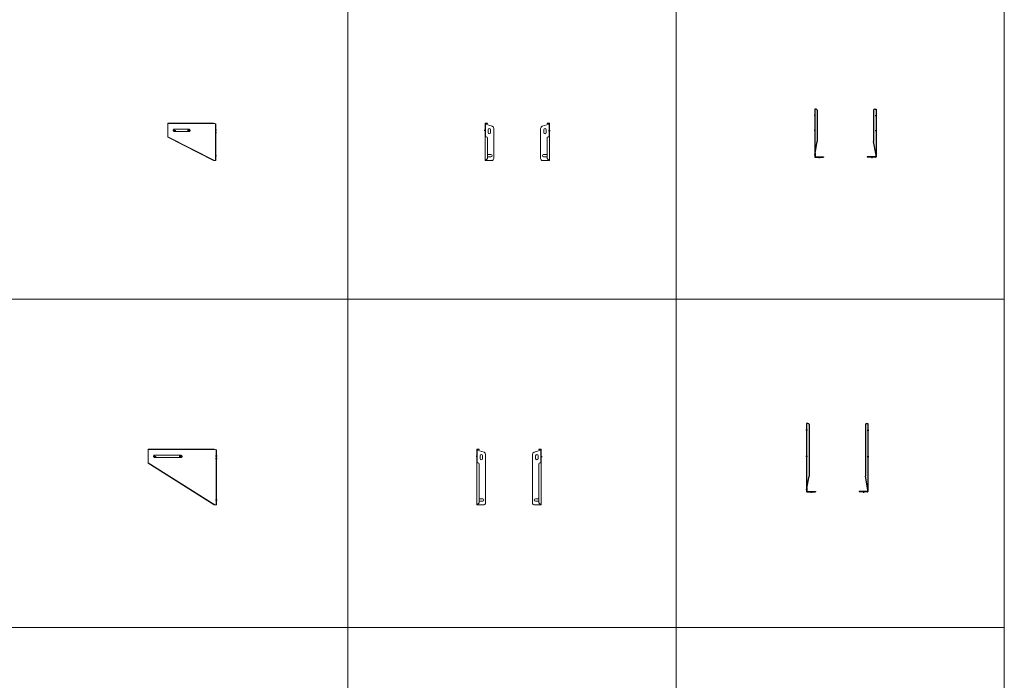
# Model space of a CAD drawing. Units: inches. Extents: x 330 to 39487, y 6 to 94773.
# Drawn here: x 14038 to 18538, y 26406 to 29424 of the extents above; entities that cross this region are included whole.
import ezdxf

# ---------------------------------------------------------------- set-up
doc = ezdxf.new("R2010")
doc.units = ezdxf.units.IN
doc.header["$MEASUREMENT"] = 0
doc.layers.add('Z-BORDER ONTOP', color=7, linetype='Continuous', lineweight=25)
doc.layers.add('Z-PART ONTOP', color=3, linetype='Continuous', lineweight=25)

# ---------------------------------------------------------------- blocks, each defined once
blk = doc.blocks.new('USOL 1 10 front')
at = {"color": 0}
for p, q in [((-143.5, 0), (-150.6, 0)), ((143.5, 0), (150.6, 0))]:
    blk.add_line(p, q, dxfattribs=at)
at = {"color": 0, "lineweight": 5}
for p, q in [((-147.1, 31), (-147.1, -138)), ((-145.6, 31), (-145.6, -29.8)), ((-145.6, 28.5), (-114.1, 18.9)), ((-145.1, 33), (-136.1, 33)), ((-145.1, 31.5), (-136.1, 31.5)), ((-136.1, 33), (-136.1, 31.5)), ((-132.6, 3), (-132.6, -10)), ((-121.6, 3), (-121.6, -10)), ((-107.1, 9.3), (-107.1, -128)), ((107.1, 9.3), (107.1, -128)), ((145.6, 28.5), (114.1, 18.9)), ((121.6, 3), (121.6, -10)), ((132.6, 3), (132.6, -10)), ((136.1, 33), (136.1, 31.5)), ((145.1, 33), (136.1, 33)), ((145.1, 31.5), (136.1, 31.5)), ((145.6, 31), (145.6, -29.8)), ((147.1, 31), (147.1, -138)), ((-145.6, -29.8), (-141.1, -29.8)), ((-136.1, -34.8), (-136.1, -128.5)), ((136.1, -34.8), (136.1, -128.5)), ((145.6, -29.8), (141.1, -29.8)), ((-145.6, -138), (-136.1, -128.5)), ((-133.6, -109.5), (-120.6, -109.5)), ((-133.6, -120.5), (-120.6, -120.5)), ((133.6, -109.5), (120.6, -109.5)), ((133.6, -120.5), (120.6, -120.5)), ((145.6, -138), (136.1, -128.5)), ((-117.1, -138), (-147.1, -138)), ((117.1, -138), (147.1, -138))]:
    blk.add_line(p, q, dxfattribs=at)
for centre, radius, start, end in [((-145.1, 31), 2, 90, 180), ((-145.1, 31), 0.5, 90, 180), ((-127.1, 3), 5.5, 0, 180), ((-117.1, 9.3), 10, 0, 72.9818), ((117.1, 9.3), 10, 107.0182, 180), ((127.1, 3), 5.5, 0, 180), ((145.1, 31), 2, 0, 90), ((145.1, 31), 0.5, 0, 90), ((-141.1, -34.8), 5, 0, 90), ((-127.1, -10), 5.5, 180, 0), ((127.1, -10), 5.5, 180, 0), ((141.1, -34.8), 5, 90, 180), ((-133.6, -115), 5.5, 90, 117.0357), ((-133.6, -115), 5.5, 242.9643, 270), ((-120.6, -115), 5.5, 270, 90), ((-117.1, -128), 10, 270, 0), ((117.1, -128), 10, 180, 270), ((120.6, -115), 5.5, 90, 270), ((133.6, -115), 5.5, 62.9643, 90), ((133.6, -115), 5.5, 270, 297.0357)]:
    blk.add_arc(centre, radius, start, end, dxfattribs=at)
blk = doc.blocks.new('USOL 1 10 top')
at = {"color": 0}
for p, q in [((-140, 97.5), (-140, -120.5)), ((-134, 97.5), (-140, 97.5)), ((-129, 92.5), (-129, -50.1)), ((129, 92.5), (129, -50.1)), ((134, 97.5), (140, 97.5)), ((140, 97.5), (140, -120.5)), ((-136.4, 67.5), (-143.6, 67.5)), ((136.4, 67.5), (143.6, 67.5)), ((-136.4, 0), (-143.6, 0)), ((136.4, 0), (143.6, 0)), ((-140, -112.5), (-129, -50.1)), ((140, -112.5), (129, -50.1)), ((-138.5, -104), (-138.5, -120.5)), ((-138, -121), (-100, -121)), ((-138, -122.5), (-100, -122.5)), ((-120, -118.9), (-120, -126.1)), ((-100, -121), (-100, -122.5)), ((138, -121), (100, -121)), ((100, -121), (100, -122.5)), ((138, -122.5), (100, -122.5)), ((120, -118.9), (120, -126.1)), ((138.5, -104), (138.5, -120.5))]:
    blk.add_line(p, q, dxfattribs=at)
for centre, radius, start, end in [((-134, 92.5), 5, 0, 90), ((134, 92.5), 5, 90, 180), ((-138, -120.5), 2, 180, 270), ((-138, -120.5), 0.5, 180, 270), ((138, -120.5), 2, 270, 0), ((138, -120.5), 0.5, 270, 0)]:
    blk.add_arc(centre, radius, start, end, dxfattribs=at)
blk = doc.blocks.new('USOL 1 10 side')
at = {"color": 0}
for p, q in [((-118.9, 3), (-126.1, 3)), ((0, 0), (-7.1, 0)), ((0, 0), (0, 7.1)), ((0, 0), (7.1, 0)), ((0, 0), (0, -7.1)), ((67.5, 0), (60.4, 0)), ((67.5, 0), (67.5, 7.1)), ((67.5, 0), (74.6, 0)), ((67.5, 0), (67.5, -7.1)), ((-118.9, -10), (-126.1, -10)), ((-118.9, -115), (-126.1, -115))]:
    blk.add_line(p, q, dxfattribs=at)
at = {"color": 0, "lineweight": 5}
for p, q in [((-122.5, 30), (-112.5, 33)), ((-122.5, 30), (-122.5, -138)), ((-121, 30.4), (-121, -138)), ((-117.5, 31.5), (97.5, 31.5)), ((-112.5, 33), (97.5, 33)), ((0, 5.5), (67.5, 5.5)), ((97.5, 33), (97.5, -31)), ((-115.8, -138), (97.5, -29.3)), ((-112.5, -138), (97.5, -31)), ((0, -5.5), (67.5, -5.5)), ((-122.5, -138), (-112.5, -138))]:
    blk.add_line(p, q, dxfattribs=at)
for centre, start, end in [((0, 0), 90, 270), ((67.5, 0), 270, 90)]:
    blk.add_arc(centre, 5.5, start, end, dxfattribs=at)
blk = doc.blocks.new('USOL 2 10 front')
at = {"color": 0}
for p, q in [((-143.5, 0), (-150.6, 0)), ((143.5, 0), (150.6, 0))]:
    blk.add_line(p, q, dxfattribs=at)
at = {"color": 0, "lineweight": 5}
for p, q in [((-147.1, 31), (-147.1, -222)), ((-145.6, 31), (-145.6, -29.8)), ((-145.6, 28.5), (-114.1, 18.9)), ((-145.1, 33), (-136.1, 33)), ((-145.1, 31.5), (-136.1, 31.5)), ((-136.1, 33), (-136.1, 31.5)), ((-132.6, 3), (-132.6, -10)), ((-121.6, 3), (-121.6, -10)), ((-107.1, 9.3), (-107.1, -212)), ((107.1, 9.3), (107.1, -212)), ((145.6, 28.5), (114.1, 18.9)), ((121.6, 3), (121.6, -10)), ((132.6, 3), (132.6, -10)), ((136.1, 33), (136.1, 31.5)), ((145.1, 33), (136.1, 33)), ((145.1, 31.5), (136.1, 31.5)), ((145.6, 31), (145.6, -29.8)), ((147.1, 31), (147.1, -222)), ((-145.6, -29.8), (-141.1, -29.8)), ((-136.1, -34.8), (-136.1, -212.5)), ((136.1, -34.8), (136.1, -212.5)), ((145.6, -29.8), (141.1, -29.8)), ((-117.1, -222), (-147.1, -222)), ((-145.6, -222), (-136.1, -212.5)), ((-133.6, -193.5), (-120.6, -193.5)), ((-133.6, -204.5), (-120.6, -204.5)), ((117.1, -222), (147.1, -222)), ((133.6, -193.5), (120.6, -193.5)), ((133.6, -204.5), (120.6, -204.5)), ((145.6, -222), (136.1, -212.5))]:
    blk.add_line(p, q, dxfattribs=at)
for centre, radius, start, end in [((-145.1, 31), 2, 90, 180), ((-145.1, 31), 0.5, 90, 180), ((-127.1, 3), 5.5, 0, 180), ((-117.1, 9.3), 10, 0, 72.9818), ((117.1, 9.3), 10, 107.0182, 180), ((127.1, 3), 5.5, 0, 180), ((145.1, 31), 2, 0, 90), ((145.1, 31), 0.5, 0, 90), ((-141.1, -34.8), 5, 0, 90), ((-127.1, -10), 5.5, 180, 0), ((127.1, -10), 5.5, 180, 0), ((141.1, -34.8), 5, 90, 180), ((-133.6, -199), 5.5, 90, 117.0357), ((-133.6, -199), 5.5, 242.9643, 270), ((-120.6, -199), 5.5, 270, 90), ((-117.1, -212), 10, 270, 0), ((117.1, -212), 10, 180, 270), ((120.6, -199), 5.5, 90, 270), ((133.6, -199), 5.5, 62.9643, 90), ((133.6, -199), 5.5, 270, 297.0357)]:
    blk.add_arc(centre, radius, start, end, dxfattribs=at)
blk = doc.blocks.new('USOL 2 10 top')
at = {"color": 0}
for p, q in [((-136.4, 0), (-143.6, 0)), ((-140, 30), (-140, -280.5)), ((-134, 30), (-140, 30)), ((-129, 25), (-129, -210.1)), ((129, 25), (129, -210.1)), ((134, 30), (140, 30)), ((136.4, 0), (143.6, 0)), ((140, 30), (140, -280.5)), ((-136.4, -120), (-143.6, -120)), ((136.4, -120), (143.6, -120)), ((-140, -272.5), (-129, -210.1)), ((140, -272.5), (129, -210.1)), ((-138.5, -264), (-138.5, -280.5)), ((138.5, -264), (138.5, -280.5)), ((-138, -281), (-100, -281)), ((-138, -282.5), (-100, -282.5)), ((-120, -278.9), (-120, -286.1)), ((-100, -281), (-100, -282.5)), ((138, -281), (100, -281)), ((100, -281), (100, -282.5)), ((138, -282.5), (100, -282.5)), ((120, -278.9), (120, -286.1))]:
    blk.add_line(p, q, dxfattribs=at)
for centre, radius, start, end in [((-134, 25), 5, 0, 90), ((134, 25), 5, 90, 180), ((-138, -280.5), 2, 180, 270), ((-138, -280.5), 0.5, 180, 270), ((138, -280.5), 2, 270, 0), ((138, -280.5), 0.5, 270, 0)]:
    blk.add_arc(centre, radius, start, end, dxfattribs=at)
blk = doc.blocks.new('USOL 2 10 side')
at = {"color": 0}
for p, q in [((-158.9, 3), (-166.1, 3)), ((0, 0), (-7.1, 0)), ((0, 0), (0, 7.1)), ((0, 0), (7.1, 0)), ((0, 0), (0, -7.1)), ((120, 0), (112.9, 0)), ((120, 0), (120, 7.1)), ((120, 0), (127.1, 0)), ((120, 0), (120, -7.1)), ((-158.9, -10), (-166.1, -10)), ((-158.9, -199), (-166.1, -199))]:
    blk.add_line(p, q, dxfattribs=at)
at = {"color": 0, "lineweight": 5}
for p, q in [((-162.5, 30), (-152.5, 33)), ((-162.5, 30), (-162.5, -222)), ((-161, 30.5), (-161, -222)), ((-157.5, 31.5), (150, 31.5)), ((-152.5, 33), (150, 33)), ((0, 5.5), (120, 5.5)), ((150, 33), (150, -31)), ((-155.3, -222), (150, -29.2)), ((-152.5, -222), (150, -31)), ((0, -5.5), (120, -5.5)), ((-162.5, -222), (-152.5, -222))]:
    blk.add_line(p, q, dxfattribs=at)
for centre, start, end in [((0, 0), 90, 270), ((120, 0), 270, 90)]:
    blk.add_arc(centre, 5.5, start, end, dxfattribs=at)

msp = doc.modelspace()

# ---------------------------------------------------------------- linework, layer by layer
at = {"layer": 'Z-BORDER ONTOP', "lineweight": 5}
for p, q in [((18537.51064, 80647.64303), (18537.51064, 13147.64303)), ((15537.51064, 79897.64303), (15537.51064, 13147.64303)), ((17037.51064, 79897.64303), (17037.51064, 13147.64303)), ((18537.51064, 28147.64303), (9590.30649, 28147.64303)), ((18537.51064, 26647.64303), (9590.30649, 26647.64303))]:
    msp.add_line(p, q, dxfattribs=at)

# ---------------------------------------------------------------- block references
at = {"layer": 'Z-PART ONTOP'}
for name, p in [('USOL 1 10 top', (17811.41119, 28918.03518)), ('USOL 1 10 front', (16311.41119, 28918.03518)), ('USOL 2 10 top', (17774.04907, 27548.69752)), ('USOL 2 10 front', (16274.04907, 27428.69752))]:
    msp.add_blockref(name, p, dxfattribs=at)
at = {"layer": 'Z-PART ONTOP', "xscale": -1}
for name, p in [('USOL 1 10 side', (14811.41119, 28918.03518)), ('USOL 2 10 side', (14774.04907, 27428.69752))]:
    msp.add_blockref(name, p, dxfattribs=at)

doc.saveas('drawing.dxf')
